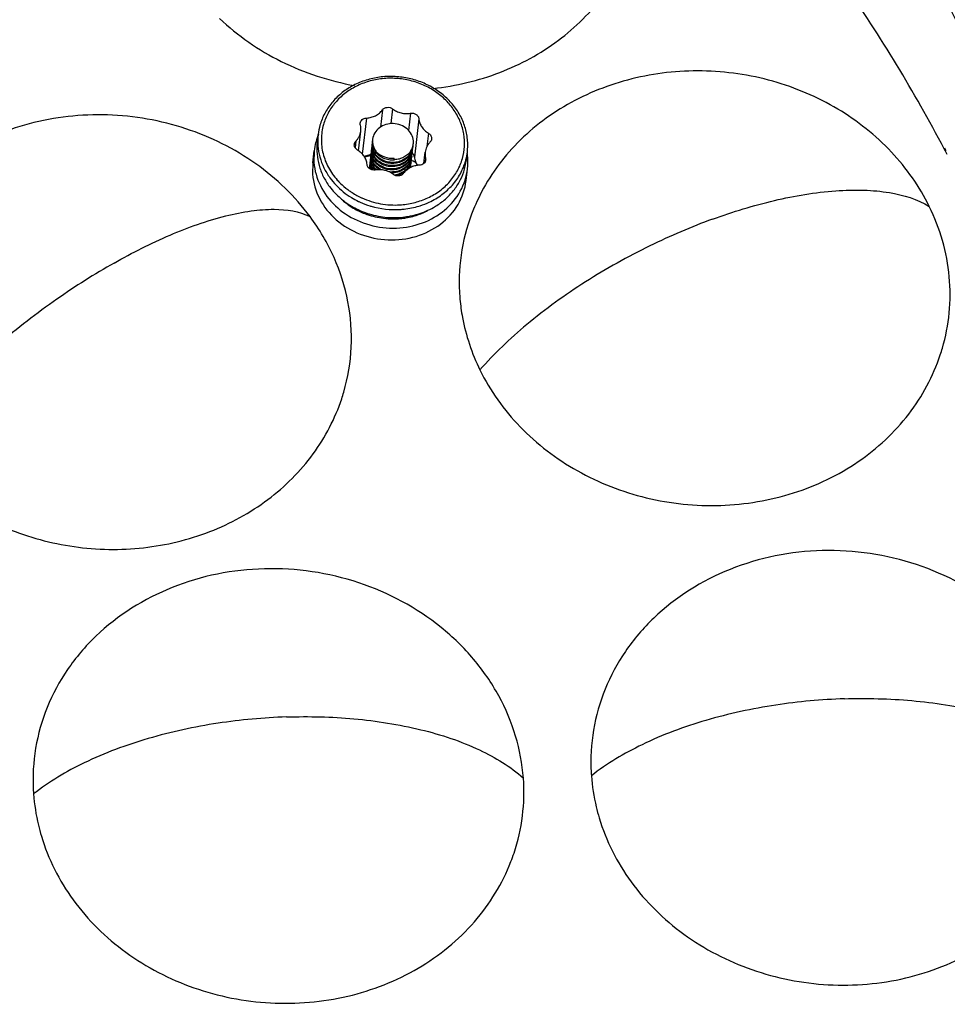
# Model space of a CAD drawing. Units: millimetres. Extents: x 2920 to 22316, y -1513 to 663.
# Drawn here: x 22164 to 22232, y -1096 to -1024 of the extents above; entities that cross this region are included whole.
import ezdxf

# ---------------------------------------------------------------- set-up
doc = ezdxf.new("R2010")
doc.units = ezdxf.units.MM
doc.header["$LTSCALE"] = 20
doc.layers.add('02___PRT_ALL_AXES', color=7, linetype='Continuous')

msp = doc.modelspace()

# ---------------------------------------------------------------- linework, layer by layer
at = {"linetype": 'Continuous'}
for p, q in [((22191.03117, -1030.91395), (22190.9057, -1031.9959)), ((22189.1221, -1031.58622), (22188.81663, -1034.22013)), ((22190.28693, -1030.99444), (22190.1408, -1032.25447)), ((22192.35141, -1031.23696), (22192.20434, -1032.50507)), ((22192.95711, -1031.64774), (22192.63173, -1034.45339)), ((22188.53632, -1033.98444), (22188.7036, -1032.54205)), ((22193.65937, -1032.69633), (22193.54624, -1033.67177)), ((22188.34819, -1033.27075), (22188.29083, -1033.7654)), ((22189.55421, -1033.45916), (22189.55806, -1033.2439)), ((22231.57478, -1033.97875), (22231.47144, -1033.79389)), ((22185.29256, -1033.99993), (22185.27534, -1034.83421)), ((22191.15794, -1034.63926), (22191.1488, -1034.51567)), ((22193.32044, -1034.91312), (22193.41632, -1034.08644)), ((22193.44463, -1034.51767), (22193.41388, -1034.78284)), ((22191.15794, -1034.63926), (22191.15356, -1034.67703)), ((22196.30935, -1035.3199), (22196.44199, -1034.64927)), ((22188.7015, -1037.39705), (22188.71136, -1037.40168)), ((22188.54487, -1037.69376), (22188.55471, -1037.69846)), ((22191.68249, -1037.936), (22191.68648, -1037.93568)), ((22194.17054, -1038.0514), (22194.17428, -1038.04913)), ((22191.72394, -1038.27089), (22191.72793, -1038.27056))]:
    msp.add_line(p, q, dxfattribs=at)
for centre, radius, start, end in [((22189.90395, -1033.29926), 4.34996, 164.247643, 173.3767282), ((22189.84227, -1034.53798), 4.58195, 161.7870218, 165.0485832), ((22189.8637, -1034.54508), 4.60452, 157.7397458, 161.7864962), ((22189.78005, -1034.52228), 4.51778, 165.037409, 173.3606075), ((22190.60686, -1033.83915), 1.11035, 173.3991302, 180.6112783), ((22190.60359, -1033.83884), 1.10707, 170.8734198, 173.3956291), ((22190.61476, -1033.76355), 1.10949, 174.8133337, 181.5832801), ((22190.61182, -1033.76362), 1.10655, 181.5841206, 184.5407377), ((22190.61395, -1033.76348), 1.10867, 173.3954135, 174.8131373), ((22190.63398, -1033.60534), 1.11035, 173.3991302, 180.6112783), ((22190.63079, -1033.60532), 1.10716, 180.6139723, 184.539949), ((22190.65299, -1033.60294), 1.12949, 184.5714884, 192.1502075), ((22190.63071, -1033.60503), 1.10707, 170.8734198, 173.3956291), ((22190.64188, -1033.52975), 1.10949, 174.8133337, 181.5832801), ((22190.63894, -1033.52981), 1.10655, 181.5841206, 184.5407377), ((22190.64896, -1033.52887), 1.11662, 184.5484804, 188.1859859), ((22190.64106, -1033.52968), 1.10867, 173.3954135, 174.8131373), ((22190.67577, -1033.52486), 1.14372, 188.193227, 193.5622277), ((22190.69541, -1033.59356), 1.17293, 192.1618718, 201.5555416), ((22190.69407, -1033.52063), 1.16251, 193.5537124, 195.7016045), ((22190.70568, -1033.51731), 1.17458, 195.7039805, 199.2322302), ((22190.80441, -1033.26248), 1.24384, 195.6692583, 202.6679471), ((22190.7331, -1033.35561), 1.18428, 199.166348, 201.5046259), ((22190.8218, -1033.25548), 1.26258, 202.6569773, 203.487897), ((22191.33808, -1033.33271), 1.22349, 327.525219, 336.5098696), ((22191.37023, -1033.34725), 1.18821, 336.5348819, 345.6955356), ((22191.30015, -1033.48726), 1.24151, 342.7320116, 346.0268815), ((22191.29996, -1033.56499), 1.23267, 346.1306099, 347.4412751), ((22191.29538, -1033.56412), 1.23732, 347.4480423, 353.397023), ((22191.30853, -1033.48941), 1.23285, 346.0293831, 347.4412031), ((22191.30658, -1033.48904), 1.23484, 347.4441612, 351.1443459), ((22191.38672, -1033.35198), 1.17106, 345.720491, 353.3769956), ((22191.29117, -1033.56359), 1.24157, 353.3948049, 354.6604744), ((22191.30165, -1033.48825), 1.23983, 351.1434056, 353.395033), ((22191.29033, -1033.56351), 1.24241, 354.6605811, 356.8857101), ((22191.39156, -1033.3527), 1.16618, 353.384554, 354.9859966), ((22191.38256, -1033.35223), 1.17518, 355.0015488, 4.2295011), ((22188.75875, -1032.83467), 1.55256, 294.2108843, 295.264763), ((22190.52552, -1034.54056), 1.11035, 173.3991302, 180.6112783), ((22190.52233, -1034.54054), 1.10716, 180.6139723, 184.539949), ((22188.76352, -1032.84479), 1.54137, 295.2648511, 296.2318657), ((22190.52225, -1034.54025), 1.10707, 170.8734198, 173.3956291), ((22190.53341, -1034.46497), 1.10949, 174.8133337, 181.5832801), ((22190.53048, -1034.46503), 1.10655, 181.5841206, 184.5407377), ((22190.5405, -1034.46408), 1.11662, 184.5484804, 188.1859859), ((22190.5326, -1034.46489), 1.10867, 173.3954135, 174.8131373), ((22190.55263, -1034.30676), 1.11035, 173.3991302, 180.6112783), ((22190.54944, -1034.30674), 1.10716, 180.6139723, 184.539949), ((22190.54936, -1034.30644), 1.10707, 170.8734198, 173.3956291), ((22190.56053, -1034.23116), 1.10949, 174.8133337, 181.5832801), ((22190.55759, -1034.23123), 1.10655, 181.5841206, 184.5407377), ((22190.56938, -1034.23014), 1.11839, 184.5483802, 188.2601907), ((22190.55972, -1034.23109), 1.10867, 173.3954135, 174.8131373), ((22190.59492, -1034.22629), 1.14421, 188.2672169, 193.743875), ((22190.57975, -1034.07295), 1.11035, 173.3991302, 180.6112783), ((22190.57656, -1034.07293), 1.10716, 180.6139723, 184.539949), ((22190.59876, -1034.07055), 1.12949, 184.5714884, 192.1502075), ((22190.57648, -1034.07264), 1.10707, 170.8734198, 173.3956291), ((22190.58765, -1033.99736), 1.10949, 174.8133337, 181.5832801), ((22190.58471, -1033.99742), 1.10655, 181.5841206, 184.5407377), ((22190.59473, -1033.99648), 1.11662, 184.5484804, 188.1859859), ((22190.58683, -1033.99729), 1.10867, 173.3954135, 174.8131373), ((22190.61158, -1034.22239), 1.16133, 193.7356, 195.7584442), ((22190.62154, -1033.99247), 1.14372, 188.193227, 193.5622277), ((22190.62184, -1034.21944), 1.172, 195.7607839, 199.3058295), ((22190.64118, -1034.06117), 1.17293, 192.1618718, 201.5555416), ((22190.60367, -1033.83913), 1.10716, 180.6139723, 184.539949), ((22190.62588, -1033.83674), 1.12949, 184.5714884, 192.1502075), ((22190.62185, -1033.76267), 1.11662, 184.5484804, 188.1859859), ((22190.63984, -1033.98824), 1.16251, 193.5537124, 195.7016045), ((22190.64865, -1033.75867), 1.14372, 188.193227, 193.5622277), ((22190.65145, -1033.98492), 1.17458, 195.7039805, 199.2322302), ((22190.66829, -1033.82737), 1.17293, 192.1618718, 201.5555416), ((22190.66696, -1033.75443), 1.16251, 193.5537124, 195.7016045), ((22190.66082, -1033.98169), 1.18449, 199.230508, 201.5392643), ((22190.67856, -1033.75112), 1.17458, 195.7039805, 199.2322302), ((22190.68793, -1033.74789), 1.18449, 199.230508, 201.5392643), ((22190.71505, -1033.51408), 1.18449, 199.230508, 201.5392643), ((22190.73702, -1033.57684), 1.21777, 201.5678171, 208.2798666), ((22190.75772, -1033.49585), 1.23088, 201.5993445, 211.1156267), ((22190.83808, -1033.29978), 1.30353, 213.1470326, 217.2028631), ((22191.2021, -1034.01692), 1.27913, 331.1150512, 335.6486195), ((22191.20973, -1033.94078), 1.28041, 331.1161743, 334.7164384), ((22191.23684, -1033.70697), 1.28041, 331.1161743, 334.7164384), ((22191.20477, -1034.26318), 1.24683, 338.7734539, 353.3384914), ((22191.22312, -1034.02621), 1.25614, 335.6390512, 346.0945379), ((22191.22149, -1033.94632), 1.26741, 334.7157276, 339.3369653), ((22191.25633, -1033.54931), 1.27913, 331.1150512, 335.6486195), ((22191.26396, -1033.47317), 1.28041, 331.1161743, 334.7164384), ((22191.21008, -1034.18609), 1.2506, 340.404103, 342.5850674), ((22191.2486, -1033.71251), 1.26741, 334.7157276, 339.3369653), ((22191.21574, -1034.18784), 1.24468, 342.584174, 346.6539965), ((22191.23199, -1033.95039), 1.25614, 339.3419453, 341.0758228), ((22191.19319, -1034.42346), 1.23983, 351.1434056, 353.395033), ((22191.18187, -1034.49873), 1.24241, 354.6605811, 356.8857101), ((22191.23764, -1033.95234), 1.25017, 341.0759622, 342.7335938), ((22191.27736, -1033.5586), 1.25614, 335.6390512, 346.0945379), ((22191.27572, -1033.47871), 1.26741, 334.7157276, 339.3369653), ((22191.22319, -1034.18965), 1.23701, 346.6557357, 349.8841092), ((22191.24592, -1033.95487), 1.24151, 342.7320116, 346.0268815), ((22191.2591, -1033.71659), 1.25614, 339.3419453, 341.0758228), ((22191.2278, -1034.19051), 1.23232, 349.8857587, 350.9180647), ((22191.24573, -1034.0326), 1.23267, 346.1306099, 347.4412751), ((22191.21529, -1034.26562), 1.2361, 353.3941218, 354.4542876), ((22191.22753, -1034.19049), 1.23259, 350.9191992, 353.394653), ((22191.21244, -1034.26535), 1.23896, 354.4548328, 356.8968816), ((22191.26476, -1033.71853), 1.25017, 341.0759622, 342.7335938), ((22191.24115, -1034.03173), 1.23732, 347.4480423, 353.397023), ((22191.2543, -1033.95701), 1.23285, 346.0293831, 347.4412031), ((22191.25235, -1033.95664), 1.23484, 347.4441612, 351.1443459), ((22191.27304, -1033.72107), 1.24151, 342.7320116, 346.0268815), ((22191.28622, -1033.48279), 1.25614, 339.3419453, 341.0758228), ((22191.27284, -1033.7988), 1.23267, 346.1306099, 347.4412751), ((22191.23694, -1034.03119), 1.24157, 353.3948049, 354.6604744), ((22191.24742, -1033.95586), 1.23983, 351.1434056, 353.395033), ((22191.2361, -1034.03112), 1.24241, 354.6605811, 356.8857101), ((22191.29187, -1033.48473), 1.25017, 341.0759622, 342.7335938), ((22191.26827, -1033.79793), 1.23732, 347.4480423, 353.397023), ((22191.28142, -1033.72321), 1.23285, 346.0293831, 347.4412031), ((22191.27946, -1033.72284), 1.23484, 347.4441612, 351.1443459), ((22191.26405, -1033.79739), 1.24157, 353.3948049, 354.6604744), ((22191.27454, -1033.72205), 1.23983, 351.1434056, 353.395033), ((22191.26321, -1033.79731), 1.24241, 354.6605811, 356.8857101), ((22192.2427, -1033.56917), 4.29576, 345.5428697, 353.3751692), ((22191.97362, -1034.78626), 4.57402, 6.7320046, 8.0072664), ((22192.02094, -1034.78084), 4.5264, 4.2322927, 6.7341152), ((22192.01257, -1034.781), 4.53475, 353.4063602, 4.2265471), ((22190.44417, -1035.24197), 1.11035, 173.3991302, 180.6112783), ((22190.4419, -1035.24193), 1.10808, 180.6144816, 182.1653431), ((22190.4409, -1035.24166), 1.10707, 170.8734198, 173.3956291), ((22190.45207, -1035.16638), 1.10949, 174.8133337, 181.5832801), ((22190.44913, -1035.16644), 1.10655, 181.5841206, 184.5407377), ((22190.45547, -1035.16588), 1.11292, 184.544009, 186.705435), ((22190.45125, -1035.16631), 1.10867, 173.3954135, 174.8131373), ((22190.47129, -1035.00817), 1.11035, 173.3991302, 180.6112783), ((22190.4681, -1035.00815), 1.10716, 180.6139723, 184.539949), ((22190.4903, -1035.00576), 1.12949, 184.5714884, 192.1502075), ((22190.46802, -1035.00786), 1.10707, 170.8734198, 173.3956291), ((22190.47918, -1034.93257), 1.10949, 174.8133337, 181.5832801), ((22190.47625, -1034.93264), 1.10655, 181.5841206, 184.5407377), ((22190.48627, -1034.93169), 1.11662, 184.5484804, 188.1859859), ((22190.47837, -1034.9325), 1.10867, 173.3954135, 174.8131373), ((22190.51308, -1034.92769), 1.14372, 188.193227, 193.5622277), ((22190.52272, -1034.99904), 1.16259, 192.1379459, 197.0718077), ((22190.4984, -1034.77436), 1.11035, 173.3991302, 180.6112783), ((22190.49521, -1034.77435), 1.10716, 180.6139723, 184.539949), ((22190.51742, -1034.77196), 1.12949, 184.5714884, 192.1502075), ((22190.49513, -1034.77405), 1.10707, 170.8734198, 173.3956291), ((22190.5063, -1034.69877), 1.10949, 174.8133337, 181.5832801), ((22190.50336, -1034.69884), 1.10655, 181.5841206, 184.5407377), ((22190.51338, -1034.69789), 1.11662, 184.5484804, 188.1859859), ((22190.53138, -1034.92345), 1.16251, 193.5537124, 195.7016045), ((22190.50548, -1034.6987), 1.10867, 173.3954135, 174.8131373), ((22190.54019, -1034.69389), 1.14372, 188.193227, 193.5622277), ((22190.54299, -1034.92014), 1.17458, 195.7039805, 199.2322302), ((22190.55983, -1034.76258), 1.17293, 192.1618718, 201.5555416), ((22190.54453, -1034.53815), 1.12949, 184.5714884, 192.1502075), ((22190.5585, -1034.68965), 1.16251, 193.5537124, 195.7016045), ((22190.56731, -1034.46008), 1.14372, 188.193227, 193.5622277), ((22190.5701, -1034.68633), 1.17458, 195.7039805, 199.2322302), ((22190.58695, -1034.52878), 1.17293, 192.1618718, 201.5555416), ((22190.58561, -1034.45584), 1.16251, 193.5537124, 195.7016045), ((22190.57947, -1034.6831), 1.18449, 199.230508, 201.5392643), ((22190.59722, -1034.45253), 1.17458, 195.7039805, 199.2322302), ((22190.60659, -1034.4493), 1.18449, 199.230508, 201.5392643), ((22190.62534, -1034.29064), 1.18501, 200.0303453, 201.3652414), ((22190.62805, -1034.21732), 1.17856, 199.3033012, 200.02941), ((22191.03626, -1033.85602), 1.51307, 300.2508466, 300.6950814), ((22191.02864, -1034.03102), 1.49318, 301.7318457, 303.3171121), ((22191.12838, -1034.64219), 1.28041, 331.1161743, 334.7164384), ((22191.14786, -1034.48453), 1.27913, 331.1150512, 335.6486195), ((22191.15549, -1034.40839), 1.28041, 331.1161743, 334.7164384), ((22191.14081, -1034.7273), 1.25716, 335.1810499, 346.0908591), ((22191.14014, -1034.64773), 1.26741, 334.7157276, 339.3369653), ((22191.16889, -1034.49381), 1.25614, 335.6390512, 346.0945379), ((22191.16726, -1034.41393), 1.26741, 334.7157276, 339.3369653), ((22191.15064, -1034.65181), 1.25614, 339.3419453, 341.0758228), ((22191.14084, -1034.89098), 1.23801, 344.5668215, 346.0292915), ((22191.1563, -1034.65375), 1.25017, 341.0759622, 342.7335938), ((22191.19444, -1034.17997), 1.2674, 334.5724355, 338.7627655), ((22191.14584, -1034.89223), 1.23285, 346.0293831, 347.4412031), ((22191.13181, -1034.96683), 1.23821, 348.6576204, 353.3961749), ((22191.14389, -1034.89186), 1.23484, 347.4441612, 351.1443459), ((22191.16458, -1034.65629), 1.24151, 342.7320116, 346.0268815), ((22191.17776, -1034.418), 1.25614, 339.3419453, 341.0758228), ((22191.16438, -1034.73401), 1.23267, 346.1306099, 347.4412751), ((22191.12848, -1034.96641), 1.24157, 353.3948049, 354.6604744), ((22191.13896, -1034.89107), 1.23983, 351.1434056, 353.395033), ((22191.12764, -1034.96634), 1.24241, 354.6605811, 356.8857101), ((22191.18341, -1034.41994), 1.25017, 341.0759622, 342.7335938), ((22191.15981, -1034.73314), 1.23732, 347.4480423, 353.397023), ((22191.17296, -1034.65843), 1.23285, 346.0293831, 347.4412031), ((22191.20566, -1034.18449), 1.25531, 338.7696083, 339.1315397), ((22191.171, -1034.65806), 1.23484, 347.4441612, 351.1443459), ((22191.19169, -1034.42248), 1.24151, 342.7320116, 346.0268815), ((22191.20705, -1034.18501), 1.25382, 339.1313739, 340.4043951), ((22191.1915, -1034.50021), 1.23267, 346.1306099, 347.4412751), ((22191.15559, -1034.73261), 1.24157, 353.3948049, 354.6604744), ((22191.16608, -1034.65727), 1.23983, 351.1434056, 353.395033), ((22191.15475, -1034.73253), 1.24241, 354.6605811, 356.8857101), ((22191.18692, -1034.49934), 1.23732, 347.4480423, 353.397023), ((22191.20007, -1034.42462), 1.23285, 346.0293831, 347.4412031), ((22191.19812, -1034.42425), 1.23484, 347.4441612, 351.1443459), ((22191.18271, -1034.4988), 1.24157, 353.3948049, 354.6604744), ((22192.23453, -1033.56719), 4.30417, 344.251742, 345.5445468), ((22190.60314, -1032.95968), 5.13167, 215.8312244, 223.7028292), ((22190.55236, -1034.91691), 1.18449, 199.230508, 201.5392643), ((22190.80511, -1034.3102), 1.42907, 226.1968774, 228.8912822), ((22190.98644, -1034.33098), 1.50449, 300.6938285, 302.8492621), ((22191.00346, -1034.26855), 1.489, 300.785917, 307.6901501), ((22191.00846, -1034.36364), 1.46511, 302.8183693, 311.9222743), ((22191.02629, -1034.11635), 1.48148, 303.3180483, 305.4312812), ((22191.02542, -1034.29779), 1.45244, 307.7097381, 309.8302386), ((22192.1241, -1034.79199), 4.42248, 342.4159617, 353.3817891), ((22190.79761, -1032.77801), 5.39778, 223.6707157, 231.2807664), ((22190.72188, -1032.78868), 5.01207, 221.8222987, 223.6519529), ((22190.82241, -1032.69087), 5.15232, 223.6673212, 231.278215), ((22190.93542, -1032.55621), 5.32808, 231.2358751, 233.2623965), ((22190.96116, -1032.57875), 5.65555, 231.2506999, 238.6263985), ((22191.07479, -1032.39824), 5.86882, 238.5966906, 244.4639975), ((22191.1347, -1032.23325), 5.70835, 244.8794813, 245.7512236), ((22190.75229, -1033.74576), 5.13406, 226.4023109, 231.0865059), ((22190.80682, -1033.27316), 5.51566, 229.4590009, 231.2373028), ((22190.82096, -1033.66124), 5.24295, 231.0827638, 235.078151), ((22190.90889, -1033.5326), 5.39877, 235.0945659, 240.7473042), ((22191.12339, -1032.30153), 5.97703, 244.5478107, 245.752453), ((22191.15944, -1032.21932), 6.06679, 245.7608548, 252.7954946), ((22191.18488, -1032.14421), 6.14607, 252.7760864, 253.6952543), ((22191.20399, -1032.07183), 6.22091, 253.7134338, 273.5307133), ((22191.2129, -1032.0961), 5.85875, 273.5556925, 274.5972473), ((22191.21716, -1032.25707), 6.03514, 274.8549106, 285.6375836), ((22191.26505, -1032.45035), 5.83611, 285.6963761, 287.7219876), ((22191.30388, -1032.56884), 5.71142, 287.7126986, 295.0227433), ((22191.41096, -1033.50145), 5.32141, 301.2842175, 302.6288781), ((22210.34519, -1043.72866), 14.45884, 154.5603356, 157.8180066), ((22191.01408, -1033.342), 5.61646, 240.7612049, 250.0980605), ((22191.04536, -1033.25962), 5.70457, 250.0843664, 252.2561138), ((22191.11429, -1032.73785), 6.13652, 252.5903419, 253.0162584), ((22191.08122, -1033.1387), 5.83067, 252.2826028, 264.60662), ((22191.13391, -1032.66944), 6.20768, 253.0275479, 265.4487798), ((22191.13698, -1032.65426), 6.22306, 265.4316549, 266.6201013), ((22191.20671, -1032.15616), 6.13658, 273.5539289, 274.835073), ((22191.11478, -1033.42908), 5.5375, 279.1651763, 290.047038), ((22191.19522, -1033.66076), 5.29229, 290.0886866, 294.307257), ((22191.24267, -1033.76807), 5.17495, 294.3175381, 296.878106), ((22209.97684, -1043.59283), 14.06647, 157.763867, 183.0302588), ((22191.07813, -1033.16298), 5.80621, 264.6144239, 266.2477205), ((22191.07866, -1033.16388), 5.80534, 266.2419688, 276.3252576), ((22191.09177, -1033.30128), 5.66733, 276.3465337, 279.1889857), ((22210.09729, -1043.58516), 14.18716, 183.0354407, 185.1244936), ((22217.66724, -1044.46129), 14.19569, 341.6223992, 343.7141838), ((22173.83536, -1047.67518), 14.19247, 341.6562964, 343.735728), ((22186.60554, -1080.95278), 14.04414, 341.5251891, 4.2475528), ((22219.62175, -1078.71294), 14.06695, 183.1768383, 184.229047), ((22219.96998, -1078.67625), 14.41694, 184.2724064, 193.4237422), ((22178.76978, -1080.04373), 14.06695, 183.1768383, 184.229047), ((22179.118, -1080.00704), 14.41694, 184.2724062, 193.4237437), ((22220.21333, -1078.62074), 14.66652, 193.4139567, 196.6871609), ((22179.36135, -1079.95154), 14.66652, 193.4139581, 196.687104), ((22186.41734, -1080.89687), 14.24036, 338.8530756, 341.5517836)]:
    msp.add_arc(centre, radius, start, end, dxfattribs=at)
for points, knots in [([(22248.0434, -1092.95492), (22249.87209, -1084.97536), (22251.76204, -1068.50491), (22249.04378, -1043.68425), (22240.9171, -1019.70954), (22232.20715, -1005.06995), (22227.14028, -998.19561)], [0, 0, 0, 0, 0.24573575, 0.49281643, 0.74365399, 1, 1, 1, 1]), ([(22247.95969, -1092.92808), (22249.38924, -1085.37127), (22250.66569, -1069.8594), (22247.67562, -1046.60508), (22239.91539, -1024.14259), (22231.82878, -1010.35281), (22227.14824, -1003.84466)], [0, 0, 0, 0, 0.2457107, 0.49297019, 0.74388643, 1, 1, 1, 1]), ([(22238.13062, -1038.5818), (22236.28567, -1033.07595), (22231.69489, -1022.24789), (22225.5394, -1012.23122), (22222.09692, -1007.43608)], [0, 0, 0, 0, 0.49589517, 1, 1, 1, 1]), ([(22194.00177, -1029.41866), (22195.66807, -1029.24047), (22198.92559, -1028.47137), (22203.26159, -1026.11523), (22206.66153, -1022.74077), (22208.12325, -1019.9429), (22208.60225, -1018.49554)], [0, 0, 0, 0, 0.26186317, 0.51622216, 0.76177119, 1, 1, 1, 1]), ([(22178.35844, -1024.28988), (22179.69081, -1025.5553), (22182.80577, -1027.70455), (22186.39603, -1028.87698), (22188.25041, -1029.21053)], [0, 0, 0, 0, 0.49373773, 1, 1, 1, 1]), ([(22196.50978, -1034.06476), (22196.52742, -1033.91265), (22196.54659, -1033.60594), (22196.5266, -1033.14482), (22196.45804, -1032.68634), (22196.30244, -1032.08239), (22195.98873, -1031.35284), (22195.53432, -1030.69308), (22195.09627, -1030.21624), (22194.60661, -1029.77259), (22193.91362, -1029.29748), (22192.9882, -1028.87486), (22191.99617, -1028.61025), (22190.97154, -1028.51253), (22189.94912, -1028.58501), (22188.96374, -1028.82562), (22188.04919, -1029.2269), (22187.23729, -1029.77602), (22186.55695, -1030.45528), (22186.0334, -1031.24129), (22185.80093, -1031.82197), (22185.71735, -1032.11834)], [0, 0, 0, 0, 0.02942765, 0.058926, 0.08854356, 0.11834347, 0.17859913, 0.24005382, 0.27130553, 0.30288212, 0.36687725, 0.43186552, 0.49747834, 0.56326855, 0.62876684, 0.69354024, 0.75724779, 0.81968756, 0.8808296, 0.94082532, 1, 1, 1, 1]), ([(22196.14839, -1034.55921), (22196.23056, -1034.26781), (22196.33072, -1033.66369), (22196.27606, -1032.74399), (22196.01947, -1031.84723), (22195.57189, -1031.00896), (22194.95169, -1030.26096), (22194.18358, -1029.63128), (22193.447, -1029.22573), (22192.81491, -1028.9799), (22192.15723, -1028.78836), (22191.30642, -1028.65711), (22190.27787, -1028.67746), (22189.27841, -1028.87462), (22188.34602, -1029.24168), (22187.51621, -1029.76532), (22186.82108, -1030.42657), (22186.28834, -1031.20024), (22186.05433, -1031.77565), (22185.97153, -1032.06929)], [0, 0, 0, 0, 0.0585464, 0.11726961, 0.17677092, 0.23750808, 0.29973151, 0.36345636, 0.42847551, 0.46138704, 0.49446557, 0.56079221, 0.6269599, 0.69243013, 0.75675543, 0.81964416, 0.88101111, 0.94100345, 1, 1, 1, 1]), ([(22230.335, -1038.05987), (22229.62136, -1036.6066), (22227.69003, -1033.86326), (22223.70551, -1030.71025), (22218.91654, -1028.67323), (22213.71688, -1027.91514), (22208.52688, -1028.49393), (22203.76692, -1030.37224), (22199.8349, -1033.40667), (22197.96571, -1036.09348), (22197.28831, -1037.51772)], [0, 0, 0, 0, 0.12087647, 0.2461173, 0.37480691, 0.50495989, 0.63418716, 0.76036048, 0.88225218, 1, 1, 1, 1]), ([(22190.28693, -1030.99444), (22190.30621, -1030.96814), (22190.35164, -1030.91924), (22190.43484, -1030.86175), (22190.53029, -1030.82156), (22190.66812, -1030.79327), (22190.84691, -1030.80771), (22190.9763, -1030.87132), (22191.03117, -1030.91395)], [0, 0, 0, 0, 0.11833479, 0.23987771, 0.36448738, 0.49159105, 0.74782071, 1, 1, 1, 1]), ([(22191.03117, -1030.91395), (22191.1216, -1030.98418), (22191.32033, -1031.10605), (22191.65089, -1031.22337), (22192.00059, -1031.27197), (22192.23624, -1031.25663), (22192.35141, -1031.23696)], [0, 0, 0, 0, 0.24610822, 0.49659296, 0.74886038, 1, 1, 1, 1]), ([(22184.99295, -1038.8044), (22183.89364, -1037.32065), (22181.13093, -1034.66554), (22175.95793, -1032.09684), (22170.18846, -1031.08184), (22164.39995, -1031.72476), (22159.16826, -1033.97245), (22155.0338, -1037.62973), (22152.46073, -1042.33875), (22152.00339, -1045.85585), (22152.09601, -1047.5666)], [0, 0, 0, 0, 0.12513675, 0.25456877, 0.38608983, 0.51672464, 0.6438151, 0.76600595, 0.88390045, 1, 1, 1, 1]), ([(22188.66604, -1031.96997), (22188.67191, -1031.91935), (22188.70485, -1031.81796), (22188.80903, -1031.69426), (22188.95396, -1031.61119), (22189.06542, -1031.58887), (22189.1221, -1031.58622)], [0, 0, 0, 0, 0.23703377, 0.48125001, 0.73607009, 1, 1, 1, 1]), ([(22189.1221, -1031.58622), (22189.23822, -1031.58079), (22189.46787, -1031.54653), (22189.78986, -1031.42587), (22190.07091, -1031.2423), (22190.22313, -1031.08145), (22190.28693, -1030.99444)], [0, 0, 0, 0, 0.2587927, 0.51260316, 0.75978489, 1, 1, 1, 1]), ([(22192.35141, -1031.23696), (22192.42093, -1031.22509), (22192.56507, -1031.22818), (22192.73018, -1031.29723), (22192.83616, -1031.38553), (22192.89829, -1031.46443), (22192.94054, -1031.55289), (22192.95421, -1031.61618), (22192.95711, -1031.64774)], [0, 0, 0, 0, 0.25960158, 0.51664542, 0.64207428, 0.76426434, 0.88336054, 1, 1, 1, 1]), ([(22192.95711, -1031.64774), (22192.96672, -1031.75212), (22193.01409, -1031.96165), (22193.16253, -1032.25132), (22193.38015, -1032.50446), (22193.56166, -1032.63877), (22193.65937, -1032.69633)], [0, 0, 0, 0, 0.24054325, 0.48663247, 0.73978871, 1, 1, 1, 1]), ([(22185.97153, -1032.06929), (22185.92312, -1032.24095), (22185.84859, -1032.59089), (22185.80635, -1033.12601), (22185.83436, -1033.66369), (22185.93217, -1034.19654), (22186.09843, -1034.71743), (22186.33084, -1035.2194), (22186.62615, -1035.69571), (22186.86076, -1035.98998), (22186.9868, -1036.13084)], [0, 0, 0, 0, 0.12249832, 0.24490892, 0.36766575, 0.49122507, 0.6159674, 0.7422101, 0.87017856, 1, 1, 1, 1]), ([(22188.67529, -1032.11083), (22188.67241, -1032.0993), (22188.66303, -1032.05303), (22188.66197, -1032.00505), (22188.66604, -1031.96997)], [0, 0, 0, 0, 0.25170512, 1, 1, 1, 1]), ([(22188.7036, -1032.54205), (22188.71191, -1032.47047), (22188.71549, -1032.32498), (22188.69282, -1032.18125), (22188.67529, -1032.11083)], [0, 0, 0, 0, 0.49822384, 1, 1, 1, 1]), ([(22192.55454, -1033.26556), (22192.54231, -1033.10018), (22192.44338, -1032.76443), (22192.10859, -1032.35233), (22191.63646, -1032.07284), (22191.08986, -1031.9597), (22190.5386, -1032.02606), (22190.05335, -1032.26613), (22189.70021, -1032.65225), (22189.5888, -1032.97868), (22189.56996, -1033.14145)], [0, 0, 0, 0, 0.11863043, 0.24235642, 0.37148267, 0.50354435, 0.63471477, 0.76157598, 0.88278569, 1, 1, 1, 1]), ([(22185.58302, -1032.79754), (22185.5514, -1033.07009), (22185.54083, -1033.62493), (22185.68437, -1034.44888), (22185.98235, -1035.24266), (22186.27528, -1035.73179), (22186.44266, -1035.96376)], [0, 0, 0, 0, 0.24549987, 0.49295684, 0.74405178, 1, 1, 1, 1]), ([(22188.34819, -1033.27075), (22188.39733, -1033.22079), (22188.48733, -1033.11388), (22188.5939, -1032.9351), (22188.66852, -1032.74328), (22188.69579, -1032.60934), (22188.7036, -1032.54205)], [0, 0, 0, 0, 0.25486654, 0.5057208, 0.75363456, 1, 1, 1, 1]), ([(22193.65937, -1032.69633), (22193.6975, -1032.71879), (22193.76734, -1032.77269), (22193.84528, -1032.87689), (22193.88897, -1032.99579), (22193.89249, -1033.07937), (22193.88781, -1033.11972)], [0, 0, 0, 0, 0.26169428, 0.51472145, 0.759774, 1, 1, 1, 1]), ([(22193.88781, -1033.11972), (22193.88272, -1033.16366), (22193.85683, -1033.25141), (22193.80347, -1033.32547), (22193.77173, -1033.35775)], [0, 0, 0, 0, 0.49415703, 1, 1, 1, 1]), ([(22185.51523, -1033.38205), (22185.48297, -1033.66013), (22185.47329, -1034.22653), (22185.62474, -1035.06688), (22185.9367, -1035.87475), (22186.24228, -1036.37068), (22186.41662, -1036.60527)], [0, 0, 0, 0, 0.24533928, 0.49271196, 0.74385414, 1, 1, 1, 1]), ([(22188.46055, -1033.93216), (22188.42242, -1033.9097), (22188.35258, -1033.85581), (22188.27464, -1033.7516), (22188.23095, -1033.6327), (22188.22743, -1033.54912), (22188.23211, -1033.50877)], [0, 0, 0, 0, 0.26169428, 0.51472145, 0.759774, 1, 1, 1, 1]), ([(22188.23211, -1033.50877), (22188.2372, -1033.46483), (22188.26308, -1033.37709), (22188.31644, -1033.30303), (22188.34819, -1033.27075)], [0, 0, 0, 0, 0.49415703, 1, 1, 1, 1]), ([(22189.61446, -1033.74443), (22189.6064, -1033.72123), (22189.57733, -1033.62831), (22189.55998, -1033.5317), (22189.55421, -1033.45916)], [0, 0, 0, 0, 0.25233203, 1, 1, 1, 1]), ([(22189.56996, -1033.14145), (22189.55678, -1033.25534), (22189.56191, -1033.41162), (22189.59636, -1033.56116), (22189.6068, -1033.59842)], [0, 0, 0, 0, 0.74763616, 1, 1, 1, 1]), ([(22189.74667, -1034.01254), (22189.73512, -1033.99483), (22189.6911, -1033.92361), (22189.65419, -1033.84797), (22189.63125, -1033.78974)], [0, 0, 0, 0, 0.25253131, 1, 1, 1, 1]), ([(22189.84198, -1034.05463), (22189.82324, -1034.03191), (22189.75229, -1033.93978), (22189.69362, -1033.83809), (22189.65858, -1033.75867)], [0, 0, 0, 0, 0.25331308, 1, 1, 1, 1]), ([(22189.66383, -1033.75869), (22189.67522, -1033.78489), (22189.72474, -1033.88909), (22189.78809, -1033.98664), (22189.84198, -1034.05463)], [0, 0, 0, 0, 0.24772673, 1, 1, 1, 1]), ([(22193.77173, -1033.35775), (22193.72258, -1033.40771), (22193.63259, -1033.51462), (22193.52601, -1033.69339), (22193.45139, -1033.88521), (22193.42412, -1034.01915), (22193.41632, -1034.08644)], [0, 0, 0, 0, 0.25486654, 0.5057208, 0.75363456, 1, 1, 1, 1]), ([(22189.1628, -1034.98076), (22189.1532, -1034.87637), (22189.10582, -1034.66684), (22188.95739, -1034.37718), (22188.73976, -1034.12404), (22188.55826, -1033.98972), (22188.46055, -1033.93216)], [0, 0, 0, 0, 0.24054325, 0.48663247, 0.73978871, 1, 1, 1, 1]), ([(22188.93994, -1034.37911), (22188.97957, -1034.37388), (22189.13549, -1034.3477), (22189.28774, -1034.2991), (22189.39545, -1034.25067)], [0, 0, 0, 0, 0.25288244, 1, 1, 1, 1]), ([(22189.51201, -1034.69653), (22189.50308, -1034.67202), (22189.47092, -1034.57384), (22189.45187, -1034.47133), (22189.44575, -1034.39437)], [0, 0, 0, 0, 0.25254271, 1, 1, 1, 1]), ([(22191.79853, -1035.16304), (22191.60544, -1035.27565), (22191.16277, -1035.41737), (22190.58836, -1035.3642), (22190.1738, -1035.19151), (22189.90407, -1035.00476), (22189.68887, -1034.77024), (22189.58766, -1034.5868), (22189.55028, -1034.49211)], [0, 0, 0, 0, 0.25490733, 0.51281817, 0.63999927, 0.76391676, 0.88390124, 1, 1, 1, 1]), ([(22191.77442, -1035.10613), (22191.58104, -1035.21257), (22191.14211, -1035.3434), (22190.5768, -1035.28311), (22190.17021, -1035.10879), (22189.90605, -1034.92284), (22189.69525, -1034.69077), (22189.59588, -1034.5099), (22189.55905, -1034.41656)], [0, 0, 0, 0, 0.25534312, 0.5132004, 0.64024301, 0.76402863, 0.88392637, 1, 1, 1, 1]), ([(22192.46957, -1034.09428), (22192.4341, -1034.23792), (22192.30797, -1034.5184), (22191.98482, -1034.85343), (22191.5622, -1035.07674), (22191.08427, -1035.16863), (22190.59867, -1035.12269), (22190.15326, -1034.94451), (22189.79286, -1034.6524), (22189.63084, -1034.3937), (22189.5774, -1034.2583)], [0, 0, 0, 0, 0.11962252, 0.24265785, 0.36983339, 0.50001931, 0.63071013, 0.75893701, 0.88231603, 1, 1, 1, 1]), ([(22192.35797, -1034.32546), (22192.29189, -1034.44525), (22192.11762, -1034.66824), (22191.76659, -1034.91336), (22191.35277, -1035.05672), (22190.91111, -1035.08798), (22190.47792, -1035.00615), (22190.08877, -1034.81846), (22189.7764, -1034.54085), (22189.63458, -1034.30543), (22189.58616, -1034.18276)], [0, 0, 0, 0, 0.12127138, 0.24626124, 0.37462635, 0.50477575, 0.63438635, 0.76107347, 0.88310289, 1, 1, 1, 1]), ([(22192.37632, -1034.1672), (22192.31327, -1034.28151), (22192.14892, -1034.49501), (22191.81943, -1034.73507), (22191.42981, -1034.88367), (22191.01023, -1034.93086), (22190.59231, -1034.87449), (22190.20741, -1034.7194), (22189.88501, -1034.47787), (22189.72507, -1034.26632), (22189.6646, -1034.1538)], [0, 0, 0, 0, 0.1207553, 0.24503518, 0.37261424, 0.50215394, 0.63160773, 0.7587644, 0.88184085, 1, 1, 1, 1]), ([(22192.38508, -1034.09165), (22192.32332, -1034.20361), (22192.16318, -1034.41302), (22191.8428, -1034.6507), (22191.46354, -1034.80116), (22191.05364, -1034.85466), (22190.64282, -1034.80867), (22190.26072, -1034.66712), (22189.9354, -1034.44087), (22189.76894, -1034.23981), (22189.70394, -1034.13193)], [0, 0, 0, 0, 0.12054531, 0.24453221, 0.37178046, 0.50105299, 0.63041923, 0.75774965, 0.88125968, 1, 1, 1, 1]), ([(22191.15356, -1034.67703), (22191.02224, -1034.68455), (22190.75836, -1034.66908), (22190.38304, -1034.55671), (22190.05265, -1034.36352), (22189.87375, -1034.18537), (22189.79982, -1034.08794)], [0, 0, 0, 0, 0.25760357, 0.51225099, 0.76048144, 1, 1, 1, 1]), ([(22189.84198, -1034.05463), (22190.00351, -1034.22409), (22190.41979, -1034.48952), (22190.91031, -1034.54506), (22191.1488, -1034.51567)], [0, 0, 0, 0, 0.49348553, 1, 1, 1, 1]), ([(22192.37026, -1033.98964), (22192.30915, -1034.08572), (22192.15739, -1034.26448), (22191.86588, -1034.4682), (22191.52563, -1034.60028), (22191.28135, -1034.63524), (22191.15794, -1034.63926)], [0, 0, 0, 0, 0.23939063, 0.48625089, 0.7404093, 1, 1, 1, 1]), ([(22192.33085, -1034.55926), (22192.26832, -1034.67262), (22192.10584, -1034.88437), (22191.89111, -1035.04189), (22191.77442, -1035.10613)], [0, 0, 0, 0, 0.49287074, 1, 1, 1, 1]), ([(22192.55008, -1034.24291), (22192.54482, -1034.23577), (22192.52272, -1034.20752), (22192.49739, -1034.18183), (22192.47695, -1034.16422)], [0, 0, 0, 0, 0.24753243, 1, 1, 1, 1]), ([(22192.63173, -1034.45339), (22192.6283, -1034.41606), (22192.61037, -1034.34109), (22192.57289, -1034.27389), (22192.55008, -1034.24291)], [0, 0, 0, 0, 0.49355902, 1, 1, 1, 1]), ([(22192.63173, -1034.45339), (22192.64155, -1034.56013), (22192.69061, -1034.77433), (22192.79235, -1034.96876), (22192.85438, -1035.05928)], [0, 0, 0, 0, 0.49412623, 1, 1, 1, 1]), ([(22193.41632, -1034.08644), (22193.40801, -1034.15802), (22193.40443, -1034.30352), (22193.42709, -1034.44724), (22193.44463, -1034.51767)], [0, 0, 0, 0, 0.49822384, 1, 1, 1, 1]), ([(22193.44463, -1034.51767), (22193.4475, -1034.52919), (22193.45689, -1034.57547), (22193.45795, -1034.62344), (22193.45388, -1034.65852)], [0, 0, 0, 0, 0.25170512, 1, 1, 1, 1]), ([(22193.61207, -1037.43108), (22193.9205, -1037.28681), (22194.50392, -1036.94229), (22195.12666, -1036.37536), (22195.53495, -1035.85979), (22195.79276, -1035.44827), (22196.00082, -1035.01431), (22196.10526, -1034.71213), (22196.14839, -1034.55921)], [0, 0, 0, 0, 0.25876473, 0.51101561, 0.6350121, 0.75767043, 0.87925363, 1, 1, 1, 1]), ([(22185.27534, -1034.83421), (22185.31877, -1035.42145), (22185.65351, -1036.61197), (22186.78785, -1038.10698), (22188.40571, -1039.17616), (22190.31306, -1039.70229), (22192.29043, -1039.63033), (22194.11183, -1038.96336), (22195.56069, -1037.7702), (22196.1619, -1036.68931), (22196.33994, -1036.12804)], [0, 0, 0, 0, 0.11804631, 0.24078214, 0.36872568, 0.49995946, 0.63120425, 0.75917225, 0.88195674, 1, 1, 1, 1]), ([(22189.76851, -1035.39153), (22189.69899, -1035.40341), (22189.55485, -1035.40031), (22189.38974, -1035.33126), (22189.28376, -1035.24296), (22189.22162, -1035.16406), (22189.17938, -1035.0756), (22189.16571, -1035.01231), (22189.1628, -1034.98076)], [0, 0, 0, 0, 0.25960158, 0.51664542, 0.64207428, 0.76426434, 0.88336054, 1, 1, 1, 1]), ([(22189.56964, -1035.39288), (22189.5597, -1035.37693), (22189.52169, -1035.31285), (22189.48939, -1035.24535), (22189.46894, -1035.19352)], [0, 0, 0, 0, 0.25216841, 1, 1, 1, 1]), ([(22189.6337, -1035.39893), (22189.61761, -1035.37702), (22189.55679, -1035.28862), (22189.50711, -1035.19249), (22189.4777, -1035.11798)], [0, 0, 0, 0, 0.25332633, 1, 1, 1, 1]), ([(22189.77353, -1035.38376), (22189.74327, -1035.35271), (22189.63062, -1035.22594), (22189.54238, -1035.07709), (22189.49605, -1034.95971)], [0, 0, 0, 0, 0.25572805, 1, 1, 1, 1]), ([(22189.81593, -1035.34159), (22189.78168, -1035.30873), (22189.6545, -1035.17403), (22189.55538, -1035.01228), (22189.50482, -1034.88417)], [0, 0, 0, 0, 0.25633914, 1, 1, 1, 1]), ([(22190.25772, -1035.38807), (22190.08886, -1035.3104), (22189.78334, -1035.1001), (22189.58094, -1034.78605), (22189.52077, -1034.62098)], [0, 0, 0, 0, 0.51408326, 1, 1, 1, 1]), ([(22190.08621, -1035.37689), (22189.9588, -1035.29898), (22189.73023, -1035.10915), (22189.57371, -1034.85513), (22189.52177, -1034.72235)], [0, 0, 0, 0, 0.51159311, 1, 1, 1, 1]), ([(22192.32209, -1034.6348), (22192.2634, -1034.7412), (22192.11317, -1034.94081), (22191.91595, -1035.09339), (22191.80864, -1035.1571)], [0, 0, 0, 0, 0.49333245, 1, 1, 1, 1]), ([(22192.99782, -1035.04227), (22192.8817, -1035.04771), (22192.65205, -1035.08197), (22192.33006, -1035.20262), (22192.04901, -1035.38619), (22191.89679, -1035.54704), (22191.83298, -1035.63406)], [0, 0, 0, 0, 0.2587927, 0.51260316, 0.75978489, 1, 1, 1, 1]), ([(22192.33907, -1034.72415), (22192.28631, -1034.83514), (22192.14601, -1035.04546), (22191.95424, -1035.20947), (22191.8488, -1035.27878)], [0, 0, 0, 0, 0.49338313, 1, 1, 1, 1]), ([(22192.36701, -1034.7146), (22192.32028, -1034.83489), (22192.18702, -1035.06522), (22191.99315, -1035.24663), (22191.88514, -1035.32348)], [0, 0, 0, 0, 0.49328328, 1, 1, 1, 1]), ([(22192.27662, -1035.02687), (22192.25656, -1035.06324), (22192.16839, -1035.20634), (22192.0528, -1035.33221), (22191.95573, -1035.41318)], [0, 0, 0, 0, 0.24732619, 1, 1, 1, 1]), ([(22192.26786, -1035.10241), (22192.24989, -1035.13499), (22192.17166, -1035.26338), (22192.07139, -1035.37815), (22191.98734, -1035.45375)], [0, 0, 0, 0, 0.24759339, 1, 1, 1, 1]), ([(22193.32052, -1034.91319), (22193.27792, -1034.95208), (22193.17516, -1035.01503), (22193.05767, -1035.03947), (22192.99782, -1035.04227)], [0, 0, 0, 0, 0.49050661, 1, 1, 1, 1]), ([(22193.45388, -1034.65852), (22193.44834, -1034.70624), (22193.41862, -1034.80165), (22193.35696, -1034.87991), (22193.32052, -1034.91319)], [0, 0, 0, 0, 0.49326263, 1, 1, 1, 1]), ([(22193.71969, -1037.74419), (22194.04285, -1037.59306), (22194.65413, -1037.23213), (22195.30662, -1036.63818), (22195.7344, -1036.09803), (22196.00453, -1035.66687), (22196.22253, -1035.21221), (22196.33196, -1034.89561), (22196.37714, -1034.73539)], [0, 0, 0, 0, 0.25876551, 0.51101664, 0.63501303, 0.75767105, 0.87925398, 1, 1, 1, 1]), ([(22191.08874, -1035.71455), (22190.99832, -1035.64431), (22190.79958, -1035.52245), (22190.46903, -1035.40512), (22190.11933, -1035.35652), (22189.88368, -1035.37186), (22189.76851, -1035.39153)], [0, 0, 0, 0, 0.24610822, 0.49659296, 0.74886038, 1, 1, 1, 1]), ([(22191.81397, -1035.301), (22191.66025, -1035.39606), (22191.31345, -1035.53286), (22190.94189, -1035.54934), (22190.75919, -1035.528)], [0, 0, 0, 0, 0.49560791, 1, 1, 1, 1]), ([(22191.84004, -1035.35433), (22191.70781, -1035.44125), (22191.4113, -1035.57495), (22191.08941, -1035.61676), (22190.92802, -1035.6149)], [0, 0, 0, 0, 0.4950601, 1, 1, 1, 1]), ([(22191.83298, -1035.63406), (22191.8137, -1035.66035), (22191.76828, -1035.70925), (22191.68508, -1035.76674), (22191.58963, -1035.80694), (22191.4518, -1035.83523), (22191.273, -1035.82078), (22191.14362, -1035.75717), (22191.08874, -1035.71455)], [0, 0, 0, 0, 0.11833479, 0.23987771, 0.36448738, 0.49159105, 0.74782071, 1, 1, 1, 1]), ([(22191.76557, -1035.54773), (22191.71913, -1035.57541), (22191.5256, -1035.67724), (22191.31094, -1035.73796), (22191.1479, -1035.75917)], [0, 0, 0, 0, 0.24747466, 1, 1, 1, 1]), ([(22191.75441, -1035.6247), (22191.71745, -1035.64664), (22191.56454, -1035.72885), (22191.39799, -1035.7853), (22191.2703, -1035.81234)], [0, 0, 0, 0, 0.24771765, 1, 1, 1, 1]), ([(22194.28024, -1037.98303), (22194.52707, -1037.825), (22194.99065, -1037.47085), (22195.57669, -1036.83305), (22196.02936, -1036.1123), (22196.23395, -1035.58728), (22196.30935, -1035.3199)], [0, 0, 0, 0, 0.2572071, 0.50904188, 0.75619894, 1, 1, 1, 1]), ([(22186.41662, -1036.60527), (22186.53305, -1036.76194), (22186.78607, -1037.06413), (22187.07125, -1037.33606), (22187.22168, -1037.46474)], [0, 0, 0, 0, 0.49649293, 1, 1, 1, 1]), ([(22187.74842, -1036.82604), (22187.82215, -1036.88108), (22188.12486, -1037.09517), (22188.44939, -1037.27825), (22188.7015, -1037.39705)], [0, 0, 0, 0, 0.24819146, 1, 1, 1, 1]), ([(22188.79028, -1037.43795), (22189.22277, -1037.63277), (22190.14131, -1037.91648), (22191.10076, -1037.97312), (22191.57625, -1037.94357)], [0, 0, 0, 0, 0.49891294, 1, 1, 1, 1]), ([(22191.68648, -1037.93568), (22192.0212, -1037.90853), (22192.68189, -1037.79738), (22193.31283, -1037.57104), (22193.61207, -1037.43108)], [0, 0, 0, 0, 0.50410989, 1, 1, 1, 1]), ([(22214.47018, -1038.99031), (22215.95284, -1038.45072), (22218.91508, -1037.54536), (22222.65641, -1036.90682), (22225.48886, -1036.83057), (22227.82039, -1037.03372), (22229.4573, -1037.52077), (22230.33498, -1038.05983)], [0, 0, 0, 0, 0.29037156, 0.56878149, 0.69552333, 0.81044077, 1, 1, 1, 1]), ([(22187.35349, -1037.57398), (22187.63531, -1037.80028), (22188.24974, -1038.20202), (22188.92738, -1038.48324), (22189.27823, -1038.59326)], [0, 0, 0, 0, 0.49570889, 1, 1, 1, 1]), ([(22193.02786, -1038.57643), (22193.2285, -1038.51013), (22193.62025, -1038.35645), (22193.99224, -1038.15955), (22194.17054, -1038.0514)], [0, 0, 0, 0, 0.50330753, 1, 1, 1, 1]), ([(22231.29333, -1048.44218), (22231.78512, -1046.75873), (22232.13617, -1043.14189), (22231.12089, -1039.66026), (22230.335, -1038.05987)], [0, 0, 0, 0, 0.49588281, 1, 1, 1, 1]), ([(22170.6351, -1042.2037), (22171.96857, -1041.44917), (22174.62024, -1040.11179), (22178.01946, -1038.88586), (22180.60497, -1038.35977), (22182.68469, -1038.19184), (22184.19208, -1038.4061), (22184.99293, -1038.80437)], [0, 0, 0, 0, 0.30301641, 0.58624064, 0.71178727, 0.82310967, 1, 1, 1, 1]), ([(22187.45986, -1051.65004), (22187.77063, -1050.58474), (22188.14132, -1048.36716), (22187.89201, -1044.99199), (22186.85383, -1041.72273), (22185.68156, -1039.73382), (22184.99295, -1038.8044)], [0, 0, 0, 0, 0.24602023, 0.49293307, 0.74355633, 1, 1, 1, 1]), ([(22190.77009, -1038.86649), (22191.15285, -1038.88909), (22191.91952, -1038.86371), (22192.66824, -1038.69527), (22193.02786, -1038.57643)], [0, 0, 0, 0, 0.50306888, 1, 1, 1, 1]), ([(22214.47018, -1038.99031), (22212.90346, -1039.5605), (22209.71153, -1040.92613), (22205.12701, -1043.48498), (22200.9268, -1046.50517), (22198.47293, -1048.83273), (22197.43249, -1050.03417)], [0, 0, 0, 0, 0.2441363, 0.50730309, 0.76727494, 1, 1, 1, 1]), ([(22170.6351, -1042.2037), (22169.19915, -1043.01621), (22166.2764, -1044.87373), (22162.10639, -1048.10566), (22158.28211, -1051.72713), (22156.05466, -1054.37938), (22155.10437, -1055.71641)], [0, 0, 0, 0, 0.23882945, 0.50042439, 0.76255271, 1, 1, 1, 1]), ([(22195.96684, -1044.85236), (22196.00672, -1045.2971), (22196.25143, -1047.08252), (22196.83556, -1048.81859), (22197.4325, -1050.0342)], [0, 0, 0, 0, 0.2479565, 1, 1, 1, 1]), ([(22197.4325, -1050.0342), (22198.18031, -1051.55701), (22200.23066, -1054.42311), (22204.4798, -1057.64936), (22209.57066, -1059.63012), (22215.04621, -1060.19373), (22220.424, -1059.29213), (22225.22636, -1056.99072), (22229.00954, -1053.48127), (22230.62347, -1050.48853), (22231.13894, -1048.93688)], [0, 0, 0, 0, 0.12138423, 0.24734332, 0.37675682, 0.50736159, 0.63652903, 0.76207738, 0.88301521, 1, 1, 1, 1]), ([(22155.10439, -1055.71644), (22156.06233, -1057.00935), (22158.40543, -1059.36016), (22162.75948, -1061.84435), (22167.67974, -1063.17977), (22172.78453, -1063.26363), (22177.68293, -1062.08814), (22181.99529, -1059.73168), (22185.37415, -1056.36797), (22186.82895, -1053.58263), (22187.30666, -1052.14179)], [0, 0, 0, 0, 0.12354644, 0.25097724, 0.38080618, 0.51086781, 0.63893958, 0.76334162, 0.88345225, 1, 1, 1, 1]), ([(22241.46309, -1078.58179), (22241.38623, -1077.54231), (22240.9967, -1075.45518), (22239.74938, -1072.49605), (22237.88463, -1069.79546), (22234.6552, -1066.6528), (22229.48855, -1063.88657), (22222.5208, -1062.86163), (22215.68028, -1064.20729), (22210.82715, -1067.24696), (22208.00261, -1070.55862), (22206.49079, -1073.35458), (22205.63244, -1076.37589), (22205.51918, -1078.46116), (22205.57642, -1079.4925)], [0, 0, 0, 0, 0.0592027, 0.11947487, 0.18113429, 0.24431754, 0.37407388, 0.50634728, 0.63685995, 0.76222814, 0.8229803, 0.88252193, 0.94133116, 1, 1, 1, 1]), ([(22200.61111, -1079.91259), (22200.53425, -1078.8731), (22200.14472, -1076.78597), (22198.8974, -1073.82684), (22197.03266, -1071.12625), (22193.80322, -1067.98359), (22188.63658, -1065.21736), (22181.66882, -1064.19242), (22174.8283, -1065.53808), (22169.97518, -1068.57775), (22167.15064, -1071.88941), (22165.63881, -1074.68537), (22164.78047, -1077.70668), (22164.6672, -1079.79196), (22164.72444, -1080.82329)], [0, 0, 0, 0, 0.0592027, 0.11947487, 0.18113429, 0.24431754, 0.37407388, 0.50634728, 0.63685995, 0.76222814, 0.8229803, 0.88252193, 0.94133116, 1, 1, 1, 1]), ([(22224.11454, -1074.10932), (22222.43721, -1074.16396), (22219.01725, -1074.47686), (22214.02324, -1075.55533), (22209.4423, -1077.24784), (22206.72977, -1078.84878), (22205.59311, -1079.75026)], [0, 0, 0, 0, 0.25641233, 0.52335618, 0.7783433, 1, 1, 1, 1]), ([(22224.11454, -1074.10932), (22225.76245, -1074.05564), (22229.07282, -1074.13832), (22233.85214, -1074.88508), (22238.09006, -1076.27582), (22240.51591, -1077.73728), (22241.46309, -1078.58176)], [0, 0, 0, 0, 0.27080083, 0.5424163, 0.79158026, 1, 1, 1, 1]), ([(22183.26257, -1075.44011), (22181.58523, -1075.49475), (22178.16527, -1075.80765), (22173.17126, -1076.88612), (22168.59033, -1078.57863), (22165.8778, -1080.17957), (22164.74113, -1081.08105)], [0, 0, 0, 0, 0.25641233, 0.52335618, 0.7783433, 1, 1, 1, 1]), ([(22183.26257, -1075.44011), (22184.91047, -1075.38643), (22188.22084, -1075.46911), (22193.00016, -1076.21587), (22197.23809, -1077.60661), (22199.66394, -1079.06807), (22200.61111, -1079.91255)], [0, 0, 0, 0, 0.27080083, 0.5424163, 0.79158026, 1, 1, 1, 1]), ([(22206.16446, -1082.83218), (22206.6644, -1084.50011), (22208.30649, -1087.74089), (22212.23918, -1091.59887), (22217.27452, -1094.20398), (22222.91558, -1095.31361), (22228.62092, -1094.82865), (22233.84226, -1092.7819), (22238.05994, -1089.35585), (22239.93172, -1086.30379), (22240.55072, -1084.70341)], [0, 0, 0, 0, 0.11949432, 0.2437726, 0.37232811, 0.50308532, 0.63321256, 0.76009107, 0.8822437, 1, 1, 1, 1]), ([(22165.31248, -1084.16295), (22165.81242, -1085.83088), (22167.4545, -1089.07166), (22171.38719, -1092.92964), (22176.42252, -1095.53477), (22182.06358, -1096.6444), (22187.76891, -1096.15945), (22192.99026, -1094.1127), (22197.20795, -1090.68666), (22199.07973, -1087.6346), (22199.69874, -1086.03423)], [0, 0, 0, 0, 0.11949431, 0.24377256, 0.37232805, 0.50308526, 0.63321251, 0.76009103, 0.88224368, 1, 1, 1, 1])]:
    msp.add_open_spline(points, degree=3, knots=knots, dxfattribs=at)
at = {"layer": '02___PRT_ALL_AXES', "linetype": 'Continuous'}
for p, q in [((22185.51523, -1033.38205), (22185.58302, -1032.79754)), ((22189.51503, -1033.615), (22189.51259, -1033.63596)), ((22192.52453, -1033.7064), (22192.52355, -1033.7149)), ((22231.52564, -1034.01435), (22231.42906, -1033.83152)), ((22185.19224, -1034.86501), (22185.29256, -1033.99993)), ((22189.40656, -1034.55022), (22189.40413, -1034.57118)), ((22189.43368, -1034.31641), (22189.43125, -1034.33737)), ((22189.46079, -1034.08261), (22189.45836, -1034.10357)), ((22189.48791, -1033.84881), (22189.48548, -1033.86977)), ((22192.44319, -1034.40782), (22192.4422, -1034.41632)), ((22192.4703, -1034.17401), (22192.46932, -1034.18251)), ((22192.49742, -1033.94021), (22192.49643, -1033.94871)), ((22196.44199, -1034.64927), (22196.50978, -1034.06476)), ((22231.65405, -1034.25863), (22231.52564, -1034.01435)), ((22185.1929, -1034.86508), (22185.17502, -1035.69929)), ((22189.32522, -1035.25163), (22189.32279, -1035.27259)), ((22189.35233, -1035.01783), (22189.3499, -1035.03879)), ((22189.37945, -1034.78402), (22189.37702, -1034.80498)), ((22192.36184, -1035.10923), (22192.36085, -1035.11773)), ((22192.38896, -1034.87543), (22192.38797, -1034.88393)), ((22192.41607, -1034.64162), (22192.41509, -1034.65012)), ((22192.45806, -1034.70282), (22192.44996, -1034.69871)), ((22196.417, -1036.16679), (22196.51733, -1035.30171))]:
    msp.add_line(p, q, dxfattribs=at)
for centre, radius, start, end in [((22123.57325, -1090.9554), 122.04922, 27.9071239, 34.5526961), ((22190.39263, -1038.49179), 4.26742, 103.4033495, 109.1857018), ((22190.40682, -1038.54885), 4.32622, 103.0600837, 103.4109689), ((22190.49804, -1038.55879), 4.32553, 63.1756903, 63.6407907), ((22190.50233, -1038.55033), 4.31604, 62.8311356, 63.0552286), ((22190.52656, -1038.50444), 4.26416, 58.6507038, 62.8392806)]:
    msp.add_arc(centre, radius, start, end, dxfattribs=at)
for points, knots in [([(22242.65935, -1056.14179), (22241.33033, -1047.44524), (22236.45967, -1030.12334), (22227.69673, -1014.43223), (22222.47698, -1007.09813)], [0, 0, 0, 0, 0.49425788, 1, 1, 1, 1]), ([(22185.17502, -1035.69929), (22185.22108, -1036.32219), (22185.59367, -1037.58683), (22186.85475, -1039.1389), (22188.63284, -1040.19181), (22190.69162, -1040.61804), (22192.76791, -1040.36801), (22194.59577, -1039.46419), (22195.9263, -1038.00983), (22196.34574, -1036.78002), (22196.41679, -1036.16677)], [0, 0, 0, 0, 0.11862774, 0.24234492, 0.37146664, 0.50352191, 0.63468729, 0.76154503, 0.88274899, 1, 1, 1, 1])]:
    msp.add_open_spline(points, degree=3, knots=knots, dxfattribs=at)

doc.saveas('drawing.dxf')
